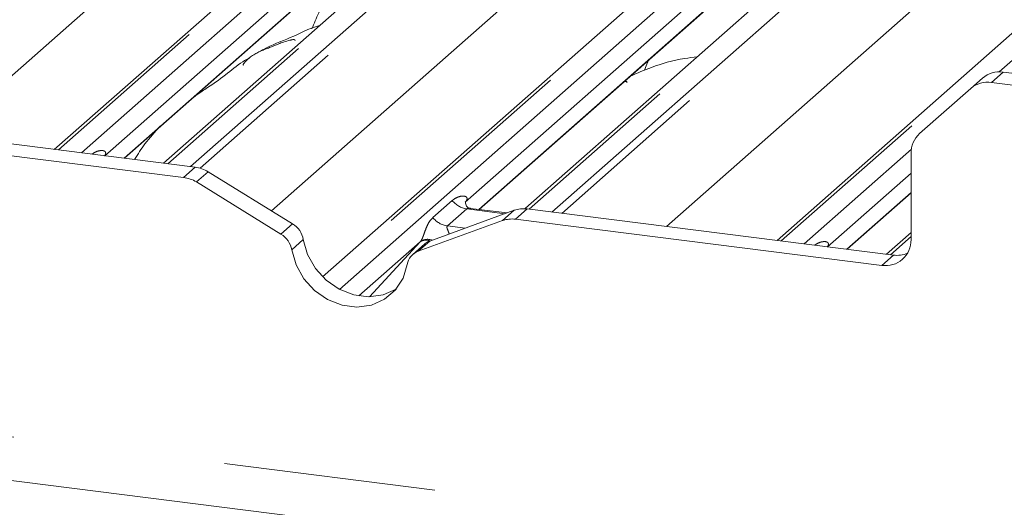
# Paper-space layout 'Blatt2' of a CAD drawing. Units: millimetres. Extents: x 5 to 415, y 5 to 292.
# Drawn here: x 293 to 299, y 189 to 192 of the extents above; entities that cross this region are included whole.
import ezdxf

# ---------------------------------------------------------------- set-up
doc = ezdxf.new("R2010")
doc.units = ezdxf.units.MM
doc.linetypes.add('PHANTOM', pattern=[12.7, 6.35, -1.27, 1.27, -1.27, 1.27, -1.27])

psp = doc.layouts.new('Blatt2')

# ---------------------------------------------------------------- linework, layer by layer
at = {"color": 8, "linetype": 'PHANTOM', "lineweight": 0}
for p, q in [((300.01938, 196.58405), (293.52195, 190.85385)), ((293.65939, 190.83654), (300.15683, 196.56673)), ((300.67377, 196.5016), (294.17634, 190.77141)), ((294.31378, 190.75409), (300.81122, 196.48429)), ((300.85256, 196.46182), (294.36988, 190.74464)), ((292.83629, 190.94024), (298.99089, 196.36808)), ((302.18252, 196.31152), (295.11729, 190.08056)), ((295.20442, 190.01888), (302.31997, 196.2942)), ((302.83691, 196.22907), (296.33948, 190.49888)), ((296.47693, 190.48156), (302.97436, 196.21176)), ((303.0157, 196.18929), (296.53539, 190.47419)), ((294.79749, 190.48961), (301.15403, 196.09555)), ((304.34567, 196.03899), (297.84824, 190.30879)), ((299.1532, 191.32112), (304.48312, 196.02167)), ((297.16258, 190.39518), (303.31718, 195.82302)), ((293.91512, 190.80432), (297.16016, 193.66618)), ((296.03956, 190.49766), (299.32331, 193.39365)), ((299.17797, 191.31977), (299.10837, 191.25839)), ((297.98569, 190.29147), (298.62823, 190.85815)), ((294.27155, 190.68925), (294.34116, 190.75064)), ((294.41775, 190.72324), (294.34815, 190.66186)), ((298.24141, 190.25926), (298.62647, 190.59885)), ((295.76406, 190.44887), (295.87982, 190.55096)), ((295.96698, 190.5007), (295.85122, 190.39861)), ((296.19519, 190.47195), (295.96698, 190.5007)), ((296.18151, 190.43088), (296.25111, 190.49226)), ((296.32771, 190.50036), (296.2581, 190.43897)), ((294.85444, 190.35035), (294.92405, 190.41174)), ((295.85122, 190.39861), (295.95673, 190.38532)), ((298.62647, 190.33557), (298.50263, 190.22635)), ((294.98835, 190.31683), (294.91874, 190.25545)), ((295.38358, 189.97461), (295.68832, 190.3037)), ((295.74482, 190.30833), (295.67521, 190.24695)), ((284.43565, 190.24614), (324.8658, 185.15242)), ((298.45108, 190.16268), (298.52069, 190.22407))]:
    psp.add_line(p, q, dxfattribs=at)
at = {"color": 7, "linetype": 'Continuous', "lineweight": 15}
for p, q in [((293.49773, 190.8569), (299.97804, 196.572)), ((300.63243, 196.48955), (294.15212, 190.77446)), ((295.10404, 190.09329), (302.14118, 196.29947)), ((297.82402, 190.31184), (304.30433, 196.02694)), ((297.27845, 193.8863), (293.80022, 190.81879)), ((299.945, 193.70305), (296.31874, 190.50499)), ((293.917, 190.80408), (297.16205, 193.66594)), ((299.44159, 193.61377), (295.95798, 190.54151)), ((296.04145, 190.49742), (299.32519, 193.39341)), ((297.05393, 191.39034), (297.03975, 191.35722)), ((297.04044, 191.35693), (297.03074, 191.33044)), ((298.98435, 191.22223), (299.05395, 191.28362)), ((299.5438, 191.27368), (299.17797, 191.31977)), ((298.98435, 191.22223), (298.67784, 190.95192)), ((299.47419, 191.2123), (299.10837, 191.25839)), ((292.14818, 191.02693), (294.34116, 190.75064)), ((292.07857, 190.96554), (294.27155, 190.68925)), ((298.62647, 190.31736), (298.62647, 190.8334)), ((294.92405, 190.41174), (294.41775, 190.72324)), ((298.62647, 190.71465), (298.12651, 190.27373)), ((294.85444, 190.35035), (294.34815, 190.66186)), ((298.2433, 190.25902), (298.62647, 190.59695)), ((295.96188, 190.54612), (295.95834, 190.54237)), ((296.20766, 190.47648), (295.98949, 190.50397)), ((296.31874, 190.50499), (296.31479, 190.50151)), ((296.25111, 190.49226), (295.74482, 190.30833)), ((296.32771, 190.50036), (298.52069, 190.22407)), ((296.18151, 190.43088), (295.67521, 190.24695)), ((296.2581, 190.43897), (298.45108, 190.16268)), ((298.62647, 190.35998), (298.47841, 190.2294)), ((295.68832, 190.3037), (295.32055, 189.97935)), ((295.7132, 190.28963), (295.6436, 190.22824)), ((284.52779, 189.97187), (325.03374, 184.8686))]:
    psp.add_line(p, q, dxfattribs=at)
at = {"color": 7, "linetype": 'Continuous', "lineweight": 15, "flags": 128}
for points in [[(294.98835, 190.31683), (295.01408, 190.2272), (295.06067, 190.14432), (295.12507, 190.07357), (295.20311, 190.01958), (295.28969, 189.98585), (295.37918, 189.97457), (295.46576, 189.98649), (295.54379, 190.02082), (295.54522, 190.02171)], [(294.91874, 190.25545), (294.94448, 190.16581), (294.99106, 190.08293), (295.05547, 190.01219), (295.1335, 189.95819), (295.22008, 189.92446), (295.30957, 189.91318), (295.39616, 189.9251), (295.47419, 189.95943), (295.53859, 190.01395), (295.58518, 190.08509), (295.61091, 190.16824)]]:
    psp.add_lwpolyline(points, dxfattribs=at)
at = {"color": 7, "linetype": 'Continuous', "lineweight": 15}
for centre, radius, start, end in [((299.15579, 191.16506), 0.1563, 81.841587, 130.661207), ((299.08619, 191.10367), 0.1563, 81.841587, 130.661207), ((298.78275, 190.83606), 0.1563, 132.158037, 180.977657), ((294.31605, 190.55968), 0.19261, 58.127316, 82.508797), ((294.24644, 190.49829), 0.19261, 58.127316, 82.508797), ((296.30617, 190.33777), 0.16401, 82.454654, 109.615134), ((294.85154, 190.29338), 0.1388, 9.72775, 58.508212), ((296.23657, 190.27639), 0.16401, 82.454654, 109.615134), ((294.78193, 190.23199), 0.1388, 9.72775, 58.508212), ((295.77829, 190.21567), 0.09852, 109.861017, 131.350433), ((298.47391, 190.31358), 0.15261, 261.398635, 1.420609), ((295.70956, 190.15327), 0.09978, 110.135242, 171.368459), ((298.54238, 190.3845), 0.16189, 262.299609, 292.726502)]:
    psp.add_arc(centre, radius, start, end, dxfattribs=at)
at = {"color": 8, "linetype": 'PHANTOM', "lineweight": 0}
for centre, radius, start, end in [((295.98574, 190.63392), 0.13453, 218.068909, 261.983803), ((295.86998, 190.53183), 0.13453, 218.068909, 261.983803), ((295.72163, 190.25385), 0.05995, 66.193058, 123.751583), ((295.73128, 190.24159), 0.07717, 68.814112, 120.900796)]:
    psp.add_arc(centre, radius, start, end, dxfattribs=at)
for centre, major_axis, ratio, start_param, end_param in [((295.91543, 190.587), (-0.02296, 0.05877), 0.9167705, 3.5520713, 3.6545389), ((295.64131, 190.34525), (0.04862, -0.03969), 0.822402, 6.2356576, 6.3381252)]:
    psp.add_ellipse(centre, major_axis=major_axis, ratio=ratio, start_param=start_param, end_param=end_param, dxfattribs=at)
at = {"color": 7, "linetype": 'Continuous', "lineweight": 15}
for points, knots in [([(295.34676, 192.06691), (295.31562, 192.03252), (295.2387, 191.94756), (295.15135, 191.8119), (295.08193, 191.6818), (295.05293, 191.61112), (295.04001, 191.57964)], [0, 0, 0, 0, 0.24498296, 0.60527948, 0.82418132, 1, 1, 1, 1]), ([(295.08696, 191.59891), (295.08652, 191.5988), (295.01729, 191.5804), (294.92413, 191.52504), (294.78714, 191.47915), (294.73427, 191.44664), (294.72702, 191.44218)], [0, 0, 0, 0, 0.0030816, 0.4882278, 0.9298016, 1, 1, 1, 1]), ([(294.93898, 191.50736), (294.93854, 191.50941), (294.93759, 191.51377), (294.93174, 191.51523), (294.92319, 191.51399), (294.91763, 191.51279), (294.91326, 191.51175), (294.89849, 191.50806), (294.86909, 191.49984), (294.83033, 191.48458), (294.80261, 191.47235), (294.76838, 191.45972), (294.74221, 191.44941), (294.71539, 191.43727), (294.68877, 191.42223), (294.66409, 191.40429), (294.64474, 191.38596), (294.63207, 191.37053), (294.62541, 191.3602), (294.62931, 191.36073), (294.6305, 191.36089)], [0, 0, 0, 0, 0.093835, 0.1992956, 0.2331063, 0.2460167, 0.2569465, 0.2667556, 0.3313377, 0.3894101, 0.5087813, 0.561406, 0.6080569, 0.6520316, 0.6982609, 0.7529037, 0.8220538, 0.8961939, 0.9684404, 1, 1, 1, 1]), ([(294.6704, 191.40831), (294.65535, 191.39962), (294.60054, 191.36797), (294.52284, 191.30144), (294.41992, 191.22855), (294.35437, 191.18676), (294.3285, 191.16697), (294.32837, 191.16687)], [0, 0, 0, 0, 0.1251623, 0.4559536, 0.8108845, 0.9991128, 1, 1, 1, 1]), ([(297.346, 191.41095), (297.32103, 191.40789), (297.21987, 191.3955), (297.08341, 191.35563), (296.98752, 191.31354), (296.94634, 191.29546)], [0, 0, 0, 0, 0.1574827, 0.6381419, 1, 1, 1, 1]), ([(296.92674, 191.25692), (296.92619, 191.25894), (296.92502, 191.26323), (296.92064, 191.2651), (296.9117, 191.26356), (296.9098, 191.26324)], [0, 0, 0, 0, 0.4120152, 0.8750768, 1, 1, 1, 1]), ([(294.13142, 190.99508), (294.09982, 190.96111), (294.0434, 190.90046), (293.99812, 190.82817), (293.97821, 190.79637)], [0, 0, 0, 0, 0.560142, 1, 1, 1, 1]), ([(295.99004, 190.50431), (295.98889, 190.50432), (295.98109, 190.50441), (295.97513, 190.50882), (295.96336, 190.51488), (295.95752, 190.53879), (295.95895, 190.54251), (295.95937, 190.54359)], [0, 0, 0, 0, 0.0349354, 0.237462, 0.531089, 0.8632888, 1, 1, 1, 1])]:
    psp.add_open_spline(points, degree=3, knots=knots, dxfattribs=at)
at = {"color": 8, "linetype": 'PHANTOM', "lineweight": 0}
for points, knots in [([(293.72295, 190.82853), (293.73056, 190.83351), (293.74606, 190.84366), (293.77157, 190.8506), (293.7918, 190.85039), (293.8024, 190.84438), (293.80537, 190.8375), (293.80528, 190.83149), (293.80309, 190.825), (293.80008, 190.82062), (293.79873, 190.81866)], [0, 0, 0, 0, 0.24795038, 0.50513425, 0.71545792, 0.83446029, 0.88601782, 0.92583969, 0.96672783, 1, 1, 1, 1]), ([(295.87982, 190.55096), (295.88173, 190.55257), (295.8907, 190.56015), (295.90925, 190.57077), (295.93466, 190.57814), (295.95496, 190.57785), (295.96554, 190.57185), (295.96852, 190.56497), (295.96842, 190.55896), (295.96624, 190.55247), (295.96323, 190.54809), (295.96188, 190.54612)], [0, 0, 0, 0, 0.0634524, 0.2993938, 0.5389852, 0.7349218, 0.8457839, 0.8938147, 0.9309126, 0.9690038, 1, 1, 1, 1]), ([(295.98945, 190.50378), (295.98906, 190.5039), (295.98381, 190.50539), (295.97672, 190.50452), (295.96999, 190.50289), (295.96788, 190.50136), (295.96698, 190.5007)], [0, 0, 0, 0, 0.0416187, 0.5580026, 0.8115169, 1, 1, 1, 1]), ([(295.69165, 190.30781), (295.69171, 190.30789), (295.69328, 190.31011), (295.69601, 190.31465), (295.70024, 190.32332), (295.70423, 190.333), (295.71022, 190.34902), (295.71879, 190.37362), (295.72974, 190.4011), (295.74411, 190.42827), (295.75718, 190.44177), (295.76406, 190.44887)], [0, 0, 0, 0, 0.0014845, 0.0396751, 0.0693315, 0.1173314, 0.1645763, 0.2945557, 0.5240082, 0.7492793, 1, 1, 1, 1]), ([(295.85122, 190.39861), (295.84987, 190.39662), (295.84748, 190.39308), (295.8492, 190.38236), (295.85537, 190.3699), (295.85951, 190.35592), (295.8611, 190.35057)], [0, 0, 0, 0, 0.2038398, 0.3610603, 0.7555481, 1, 1, 1, 1]), ([(298.04924, 190.28347), (298.05685, 190.28845), (298.07235, 190.29859), (298.09786, 190.30554), (298.11809, 190.30533), (298.12869, 190.29932), (298.13166, 190.29244), (298.13157, 190.28643), (298.12938, 190.27994), (298.12637, 190.27556), (298.12502, 190.27359)], [0, 0, 0, 0, 0.2479504, 0.5051342, 0.7154579, 0.8344603, 0.8860178, 0.9258397, 0.9667278, 1, 1, 1, 1])]:
    psp.add_open_spline(points, degree=3, knots=knots, dxfattribs=at)

doc.saveas('drawing.dxf')
